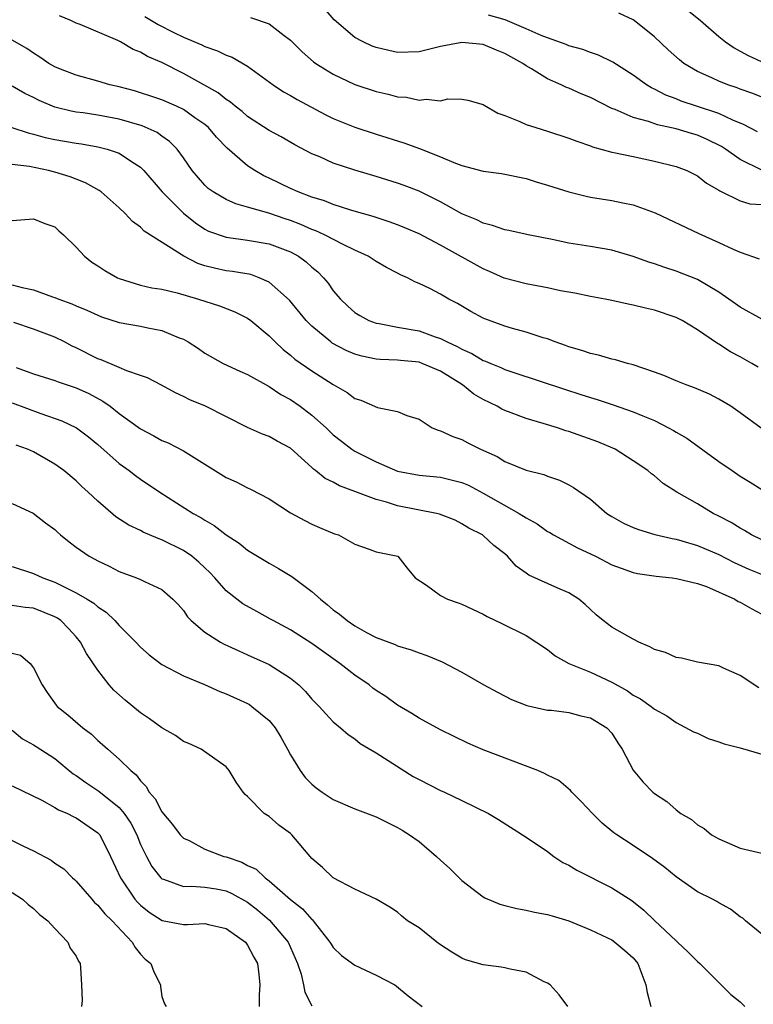
# Model space of a CAD drawing. Units: inches. Extents: x 2592000 to 2595000, y 1518000 to 1521000.
# Drawn here: x 2592386 to 2592454, y 1518275 to 1518367 of the extents above; entities that cross this region are included whole.
import ezdxf

# ---------------------------------------------------------------- set-up
doc = ezdxf.new("R2010")
doc.units = ezdxf.units.IN
doc.header["$MEASUREMENT"] = 0
doc.layers.add('LD25921518_2ft', color=9, linetype='Continuous')

msp = doc.modelspace()

# ---------------------------------------------------------------- linework, layer by layer
at = {"layer": 'LD25921518_2ft'}
for points, elevation in [([(2592455, 1518353.049), (2592453, 1518354.015), (2592451.615, 1518355), (2592451.243, 1518355.243), (2592449.91, 1518355.91), (2592449, 1518356.297), (2592448.445, 1518356.444), (2592447, 1518356.881), (2592445.262, 1518357.262), (2592444.438, 1518357.562), (2592443, 1518357.956), (2592441.314, 1518358.687), (2592441, 1518358.796), (2592439, 1518359.803), (2592438.153, 1518360.153), (2592437, 1518360.682), (2592436.761, 1518360.761), (2592436.289, 1518361), (2592435, 1518361.566), (2592433.513, 1518362.487), (2592433, 1518362.78), (2592432.698, 1518363), (2592431, 1518363.936), (2592430.236, 1518364.236), (2592429, 1518364.763), (2592427, 1518364.962), (2592425, 1518364.562), (2592423, 1518364.075), (2592421, 1518364.023), (2592420.185, 1518364.185), (2592419, 1518364.469), (2592418.614, 1518364.614), (2592417.794, 1518365), (2592417, 1518365.427), (2592415.075, 1518367.075), (2592414.136, 1518368.136)], 8768), ([(2592448.019, 1518368.019), (2592449.275, 1518367), (2592451, 1518365.492), (2592451.633, 1518365), (2592452.436, 1518364.436), (2592453, 1518364.153), (2592453.728, 1518363.728), (2592455.355, 1518363)], 8762), ([(2592455, 1518339.13), (2592453, 1518340.24), (2592452.546, 1518340.546), (2592451, 1518341.643), (2592449, 1518342.829), (2592447, 1518343.618), (2592445.945, 1518343.945), (2592445, 1518344.292), (2592444.457, 1518344.457), (2592443, 1518344.991), (2592441, 1518345.568), (2592439, 1518345.916), (2592437, 1518346.233), (2592435.44, 1518346.56), (2592433.207, 1518347), (2592431.394, 1518347.394), (2592431, 1518347.461), (2592429.876, 1518347.876), (2592429, 1518348.076), (2592428.4, 1518348.4), (2592427, 1518348.967), (2592425, 1518350.075), (2592423, 1518351.066), (2592421.607, 1518351.607), (2592421, 1518351.823), (2592419, 1518352.448), (2592417, 1518353.042), (2592415, 1518353.69), (2592413.735, 1518354.265), (2592413, 1518354.565), (2592411.405, 1518355.405), (2592410.129, 1518356.129), (2592409, 1518356.747), (2592407, 1518358.049), (2592406.492, 1518358.493), (2592405.843, 1518359), (2592405.387, 1518359.388), (2592405, 1518359.632), (2592404.245, 1518360.245), (2592401, 1518362.057), (2592399, 1518363.088), (2592397.65, 1518363.65), (2592397, 1518364.04), (2592396.301, 1518364.301), (2592395.13, 1518365), (2592394.868, 1518365.132), (2592391.375, 1518366.625), (2592391, 1518366.755), (2592390.501, 1518367), (2592389.444, 1518367.444)], 8774), ([(2592397.386, 1518367.386), (2592398.632, 1518366.632), (2592400.112, 1518365.888), (2592401, 1518365.449), (2592402.721, 1518364.721), (2592403, 1518364.572), (2592404.177, 1518364.177), (2592405, 1518363.752), (2592405.563, 1518363.563), (2592407, 1518362.727), (2592409.385, 1518361), (2592410.359, 1518360.358), (2592411, 1518360.006), (2592411.627, 1518359.627), (2592414.237, 1518358.237), (2592415, 1518357.857), (2592417, 1518357.034), (2592419, 1518356.378), (2592421.577, 1518355.577), (2592423.046, 1518355.045), (2592425, 1518354.277), (2592426.255, 1518353.746), (2592427, 1518353.474), (2592429, 1518352.94), (2592430.714, 1518352.713), (2592433, 1518352.261), (2592433.954, 1518351.954), (2592435, 1518351.648), (2592437, 1518350.998), (2592438.608, 1518350.608), (2592439, 1518350.529), (2592441, 1518350.206), (2592442.022, 1518349.978), (2592443, 1518349.788), (2592445.045, 1518349.045), (2592449.133, 1518347.133), (2592451, 1518346.291), (2592452.347, 1518345.653), (2592453, 1518345.397), (2592454.773, 1518344.773)], 8772), ([(2592407.269, 1518367.269), (2592409, 1518366.676), (2592410.404, 1518365.596), (2592411, 1518365.166), (2592412.089, 1518364.089), (2592413.156, 1518363.156), (2592413.372, 1518363), (2592415, 1518361.978), (2592417, 1518361.027), (2592419, 1518360.375), (2592420.131, 1518360.131), (2592421, 1518359.886), (2592421.834, 1518359.834), (2592423, 1518359.561), (2592423.665, 1518359.665), (2592425, 1518359.519), (2592425.687, 1518359.687), (2592427, 1518359.656), (2592427.558, 1518359.558), (2592429, 1518359.175), (2592429.094, 1518359.094), (2592430.351, 1518358.351), (2592431, 1518358.145), (2592432.411, 1518357.589), (2592433, 1518357.292), (2592433.9, 1518357), (2592435, 1518356.685), (2592437, 1518356.035), (2592437.725, 1518355.725), (2592439, 1518355.302), (2592439.207, 1518355.207), (2592441, 1518354.72), (2592441.338, 1518354.662), (2592443, 1518354.296), (2592445, 1518353.879), (2592447, 1518353.377), (2592448.004, 1518353), (2592449, 1518352.51), (2592449.835, 1518351.835), (2592451, 1518351.177), (2592451.096, 1518351.097), (2592453, 1518350.163), (2592453.902, 1518349.902), (2592455, 1518349.819)], 8770), ([(2592454.607, 1518356.607), (2592453.298, 1518357.298), (2592452.312, 1518357.688), (2592451, 1518358.312), (2592448.9, 1518359), (2592447.483, 1518359.483), (2592447, 1518359.684), (2592446.044, 1518360.044), (2592445, 1518360.592), (2592444.714, 1518360.714), (2592444.233, 1518361), (2592443, 1518361.899), (2592441.109, 1518363.108), (2592439.769, 1518363.769), (2592439, 1518364.006), (2592438.292, 1518364.292), (2592437, 1518364.641), (2592436.751, 1518364.75), (2592435, 1518365.373), (2592434.393, 1518365.606), (2592433, 1518366.23), (2592431.047, 1518367.047), (2592429.503, 1518367.503)], 8766), ([(2592455, 1518359.858), (2592454.187, 1518360.187), (2592453, 1518360.594), (2592452.711, 1518360.711), (2592451.828, 1518361), (2592451, 1518361.328), (2592450.358, 1518361.642), (2592449, 1518362.256), (2592447.733, 1518363), (2592447.314, 1518363.314), (2592446.254, 1518364.254), (2592445, 1518365.464), (2592443.103, 1518367), (2592443, 1518367.072), (2592441.676, 1518367.677)], 8764), ([(2592454.66, 1518334.66), (2592454.075, 1518335), (2592453, 1518335.6), (2592452.085, 1518336.085), (2592451, 1518336.795), (2592450.862, 1518336.862), (2592449, 1518338.127), (2592447.587, 1518339), (2592447.201, 1518339.201), (2592447, 1518339.3), (2592445, 1518339.967), (2592444.141, 1518340.141), (2592443, 1518340.451), (2592442.518, 1518340.518), (2592441, 1518340.877), (2592440.385, 1518341), (2592439, 1518341.249), (2592437.556, 1518341.556), (2592436.213, 1518341.788), (2592435, 1518342.052), (2592433, 1518342.426), (2592430.966, 1518342.966), (2592429.587, 1518343.587), (2592429, 1518343.821), (2592425, 1518346.049), (2592423, 1518347.096), (2592421.666, 1518347.667), (2592421, 1518347.937), (2592420.22, 1518348.22), (2592419, 1518348.604), (2592418.712, 1518348.711), (2592416.735, 1518349.265), (2592415, 1518349.822), (2592414.171, 1518350.171), (2592413, 1518350.509), (2592411.706, 1518351), (2592411, 1518351.323), (2592409, 1518352.299), (2592408.516, 1518352.516), (2592407.658, 1518353), (2592407, 1518353.429), (2592405.084, 1518355.084), (2592404.1, 1518356.1), (2592403.345, 1518357), (2592403, 1518357.297), (2592402.071, 1518357.929), (2592401, 1518358.688), (2592400.34, 1518359), (2592399, 1518359.594), (2592397.951, 1518359.951), (2592397, 1518360.26), (2592396.426, 1518360.426), (2592395, 1518360.798), (2592394.125, 1518361), (2592393, 1518361.347), (2592391, 1518361.91), (2592389.527, 1518362.474), (2592389, 1518362.68), (2592388.443, 1518363), (2592387.587, 1518363.586), (2592387, 1518363.945), (2592386.376, 1518364.376), (2592385, 1518365.161)], 8776), ([(2592454.965, 1518328.965), (2592453, 1518330.386), (2592452.113, 1518331), (2592451, 1518331.67), (2592450.117, 1518332.117), (2592448.725, 1518332.726), (2592447.955, 1518333), (2592447, 1518333.387), (2592445.871, 1518333.871), (2592445, 1518334.198), (2592443, 1518334.863), (2592442.455, 1518335), (2592441.344, 1518335.344), (2592441, 1518335.398), (2592439.768, 1518335.768), (2592439, 1518335.911), (2592438.197, 1518336.198), (2592437, 1518336.552), (2592436.677, 1518336.677), (2592435.73, 1518337), (2592435, 1518337.282), (2592434.61, 1518337.39), (2592433, 1518337.925), (2592431.736, 1518338.264), (2592431, 1518338.49), (2592429.161, 1518339.161), (2592429, 1518339.233), (2592427.85, 1518339.85), (2592426.59, 1518340.59), (2592425.796, 1518341), (2592425, 1518341.462), (2592424.022, 1518341.979), (2592423, 1518342.467), (2592422.615, 1518342.615), (2592421.924, 1518343), (2592421.272, 1518343.272), (2592421, 1518343.427), (2592419.957, 1518343.958), (2592419, 1518344.503), (2592418.262, 1518345), (2592417, 1518345.568), (2592415.917, 1518346.083), (2592414.174, 1518347), (2592413.38, 1518347.38), (2592413, 1518347.51), (2592411.97, 1518347.97), (2592411, 1518348.341), (2592410.498, 1518348.499), (2592408.974, 1518349.026), (2592407, 1518349.595), (2592405.894, 1518349.894), (2592405, 1518350.293), (2592403.775, 1518351), (2592403.325, 1518351.325), (2592403, 1518351.633), (2592401.806, 1518353), (2592401, 1518354.171), (2592400.407, 1518355), (2592399.714, 1518355.713), (2592399, 1518356.193), (2592398.535, 1518356.535), (2592397.158, 1518357.158), (2592395, 1518357.778), (2592393, 1518358.159), (2592391.629, 1518358.372), (2592391, 1518358.452), (2592390.533, 1518358.533), (2592389, 1518358.917), (2592387.533, 1518359.533), (2592387, 1518359.808), (2592386.188, 1518360.188), (2592385, 1518360.862)], 8778), ([(2592384.982, 1518357.018), (2592386.504, 1518356.504), (2592387, 1518356.401), (2592388.085, 1518356.085), (2592389, 1518355.895), (2592391, 1518355.55), (2592391.488, 1518355.488), (2592393, 1518355.222), (2592393.873, 1518355), (2592395, 1518354.606), (2592396.164, 1518353.835), (2592397, 1518353.321), (2592397.319, 1518353), (2592399.022, 1518351), (2592401, 1518349.013), (2592402.116, 1518348.116), (2592403, 1518347.531), (2592403.354, 1518347.355), (2592405, 1518346.773), (2592407, 1518346.506), (2592409, 1518346.154), (2592411, 1518345.398), (2592411.741, 1518345), (2592412.47, 1518344.47), (2592413, 1518343.978), (2592413.538, 1518343.538), (2592414.078, 1518343), (2592414.503, 1518342.503), (2592415, 1518341.78), (2592415.66, 1518341), (2592416.349, 1518340.349), (2592417, 1518339.761), (2592417.463, 1518339.462), (2592418.317, 1518339), (2592419, 1518338.749), (2592419.285, 1518338.715), (2592421, 1518338.39), (2592423, 1518338.039), (2592424.521, 1518337.479), (2592425, 1518337.329), (2592425.627, 1518337), (2592426.575, 1518336.575), (2592427, 1518336.322), (2592427.932, 1518335.932), (2592429, 1518335.287), (2592429.217, 1518335.216), (2592429.701, 1518335), (2592430.63, 1518334.63), (2592431, 1518334.445), (2592431.852, 1518334.148), (2592436.594, 1518332.594), (2592438.115, 1518332.115), (2592439, 1518331.818), (2592439.636, 1518331.636), (2592441.138, 1518331.138), (2592443, 1518330.493), (2592443.9, 1518330.1), (2592445, 1518329.661), (2592446.307, 1518329), (2592446.755, 1518328.755), (2592447, 1518328.598), (2592448.014, 1518328.014), (2592451, 1518325.853), (2592452.231, 1518325), (2592453, 1518324.481), (2592453.922, 1518323.921), (2592455, 1518323.224)], 8780), ([(2592455, 1518318.543), (2592454.051, 1518319), (2592453.402, 1518319.402), (2592453, 1518319.613), (2592452.149, 1518320.149), (2592451, 1518320.748), (2592450.479, 1518321), (2592449, 1518321.9), (2592447.087, 1518323), (2592445.806, 1518323.806), (2592445, 1518324.498), (2592444.709, 1518324.709), (2592444.374, 1518325), (2592443, 1518325.914), (2592441.304, 1518327), (2592441.099, 1518327.099), (2592439.693, 1518327.692), (2592437, 1518328.652), (2592436.725, 1518328.725), (2592435.918, 1518329), (2592434.591, 1518329.409), (2592433, 1518329.865), (2592431.597, 1518330.403), (2592431, 1518330.616), (2592430.734, 1518330.734), (2592430.29, 1518331), (2592429, 1518331.639), (2592428.135, 1518332.134), (2592427.056, 1518333), (2592425, 1518334.268), (2592423.294, 1518335), (2592423, 1518335.104), (2592421.271, 1518335.271), (2592421, 1518335.313), (2592419.363, 1518335.363), (2592419, 1518335.402), (2592417.672, 1518335.672), (2592417, 1518335.861), (2592416.204, 1518336.204), (2592414.899, 1518336.899), (2592414.76, 1518337), (2592413, 1518338.474), (2592412.479, 1518339), (2592410.913, 1518340.913), (2592409, 1518342.596), (2592408.077, 1518343), (2592407.283, 1518343.284), (2592405.59, 1518343.59), (2592405, 1518343.648), (2592403.894, 1518343.894), (2592403, 1518344.121), (2592402.334, 1518344.334), (2592401.043, 1518345), (2592397.344, 1518347.344), (2592397, 1518347.706), (2592396.234, 1518348.234), (2592395.554, 1518349), (2592395, 1518349.531), (2592393.315, 1518351), (2592393.133, 1518351.133), (2592391.86, 1518351.859), (2592391, 1518352.179), (2592390.42, 1518352.42), (2592389, 1518352.852), (2592388.401, 1518353), (2592386.635, 1518353.365), (2592385, 1518353.569)], 8782), ([(2592385, 1518348.326), (2592387, 1518348.501), (2592388.049, 1518348.049), (2592389, 1518347.735), (2592389.377, 1518347.376), (2592389.811, 1518347), (2592391, 1518345.853), (2592391.75, 1518345), (2592392.452, 1518344.452), (2592393, 1518344.12), (2592393.674, 1518343.673), (2592394.841, 1518343), (2592395, 1518342.929), (2592397, 1518342.306), (2592398.067, 1518342.067), (2592399, 1518341.915), (2592400.415, 1518341.585), (2592402.415, 1518341), (2592404.364, 1518340.364), (2592405.811, 1518339.811), (2592407, 1518339.219), (2592407.295, 1518339), (2592409, 1518337.587), (2592409.571, 1518337), (2592410.305, 1518336.305), (2592411, 1518335.776), (2592411.411, 1518335.411), (2592413, 1518334.307), (2592415, 1518333.028), (2592416.282, 1518332.281), (2592417, 1518331.735), (2592417.561, 1518331.561), (2592419.127, 1518330.874), (2592421, 1518330.517), (2592421.867, 1518330.133), (2592423, 1518329.794), (2592424.234, 1518329), (2592424.775, 1518328.775), (2592425, 1518328.711), (2592426.171, 1518328.171), (2592427, 1518327.886), (2592427.575, 1518327.575), (2592428.728, 1518327), (2592430.308, 1518326.308), (2592431, 1518325.853), (2592433, 1518325.039), (2592434.645, 1518324.645), (2592435, 1518324.48), (2592436.113, 1518324.112), (2592437, 1518323.683), (2592437.435, 1518323.435), (2592439, 1518322.331), (2592440.527, 1518321), (2592441, 1518320.708), (2592442.097, 1518320.097), (2592443, 1518319.694), (2592443.492, 1518319.492), (2592445.026, 1518319.026), (2592446.647, 1518318.647), (2592447, 1518318.591), (2592447.556, 1518318.444), (2592449, 1518318.023), (2592451, 1518317.177), (2592452.429, 1518316.43), (2592453.808, 1518315.808), (2592455.825, 1518315)], 8784), ([(2592385, 1518342.338), (2592385.93, 1518342.07), (2592387, 1518341.854), (2592388.788, 1518341.212), (2592389, 1518341.152), (2592389.356, 1518341), (2592390.57, 1518340.57), (2592391, 1518340.366), (2592391.981, 1518339.981), (2592393, 1518339.491), (2592393.353, 1518339.353), (2592395, 1518338.815), (2592397, 1518338.463), (2592397.68, 1518338.32), (2592399, 1518338.076), (2592400.609, 1518337.391), (2592401, 1518337.251), (2592401.458, 1518337), (2592402.397, 1518336.397), (2592403, 1518335.964), (2592404.709, 1518335), (2592406.279, 1518334.279), (2592407, 1518333.97), (2592409, 1518332.854), (2592410.112, 1518332.112), (2592411, 1518331.635), (2592411.912, 1518331), (2592413, 1518330.181), (2592414.323, 1518329), (2592415, 1518328.349), (2592415.748, 1518327.748), (2592416.721, 1518327), (2592417, 1518326.816), (2592419, 1518325.812), (2592421, 1518324.956), (2592423, 1518324.575), (2592425, 1518324.387), (2592427, 1518323.9), (2592427.625, 1518323.625), (2592429, 1518322.898), (2592432.369, 1518321), (2592433, 1518320.58), (2592434.02, 1518320.02), (2592435, 1518319.329), (2592435.218, 1518319.218), (2592435.567, 1518319), (2592437.804, 1518317.804), (2592439.477, 1518317), (2592441, 1518316.217), (2592441.888, 1518315.888), (2592443, 1518315.503), (2592443.41, 1518315.41), (2592445.147, 1518315.147), (2592446.654, 1518315), (2592447.054, 1518314.945), (2592449, 1518314.457), (2592449.832, 1518314.168), (2592452.486, 1518313), (2592452.797, 1518312.797), (2592453, 1518312.72), (2592454.086, 1518312.086), (2592455, 1518311.597)], 8786), ([(2592454.739, 1518304.739), (2592453, 1518305.869), (2592451.446, 1518306.554), (2592451, 1518306.777), (2592449, 1518307.132), (2592447.5, 1518307.5), (2592447, 1518307.557), (2592446.016, 1518308.016), (2592445, 1518308.306), (2592444.568, 1518308.568), (2592443.524, 1518309), (2592443, 1518309.256), (2592441, 1518310.394), (2592440.192, 1518311), (2592439.54, 1518311.54), (2592439, 1518312.025), (2592438.502, 1518312.502), (2592437.914, 1518313), (2592437, 1518313.596), (2592435.96, 1518314.04), (2592433.243, 1518315.243), (2592433, 1518315.432), (2592432.082, 1518316.082), (2592431.259, 1518317), (2592431, 1518317.231), (2592429.999, 1518318), (2592429, 1518318.938), (2592428.917, 1518319), (2592427.639, 1518319.639), (2592427, 1518320.043), (2592426.366, 1518320.367), (2592424.926, 1518320.926), (2592424.62, 1518321), (2592421, 1518321.713), (2592419.954, 1518322.046), (2592419, 1518322.292), (2592417, 1518323.061), (2592415.583, 1518323.583), (2592415, 1518323.912), (2592414.249, 1518324.249), (2592413.331, 1518325), (2592413.138, 1518325.138), (2592413, 1518325.28), (2592411, 1518327.102), (2592409.757, 1518327.756), (2592409, 1518328.189), (2592408.398, 1518328.398), (2592407, 1518329.026), (2592403.053, 1518331), (2592401.593, 1518331.593), (2592401, 1518331.925), (2592400.249, 1518332.249), (2592398.962, 1518332.962), (2592397.65, 1518333.65), (2592397, 1518333.884), (2592395.705, 1518334.295), (2592395, 1518334.618), (2592393.33, 1518335.33), (2592393, 1518335.432), (2592391, 1518336.445), (2592390.611, 1518336.611), (2592389.888, 1518337), (2592389, 1518337.435), (2592387, 1518338.205), (2592385.171, 1518338.829)], 8788), ([(2592385.389, 1518334.611), (2592387, 1518334.044), (2592389, 1518333.412), (2592389.29, 1518333.29), (2592391, 1518332.731), (2592392.183, 1518332.183), (2592393.487, 1518331.487), (2592394.147, 1518331), (2592395, 1518330.332), (2592397, 1518328.897), (2592398.25, 1518328.25), (2592399, 1518327.821), (2592399.584, 1518327.584), (2592401, 1518326.828), (2592405, 1518324.366), (2592405.939, 1518323.939), (2592407, 1518323.394), (2592407.28, 1518323.28), (2592409, 1518322.36), (2592411, 1518321.067), (2592412.337, 1518320.337), (2592413, 1518320.004), (2592413.703, 1518319.703), (2592415.111, 1518319.111), (2592415.469, 1518319), (2592417, 1518318.131), (2592418.342, 1518317.658), (2592419, 1518317.407), (2592421.028, 1518317), (2592421.886, 1518315.886), (2592422.656, 1518315), (2592423.695, 1518314.305), (2592425, 1518313.359), (2592425.665, 1518313), (2592426.668, 1518312.668), (2592427, 1518312.538), (2592429, 1518311.592), (2592429.372, 1518311.372), (2592430.741, 1518310.741), (2592433, 1518309.619), (2592435, 1518308.293), (2592435.716, 1518307.716), (2592436.979, 1518307), (2592439, 1518306.184), (2592441, 1518305.256), (2592442.457, 1518304.457), (2592443, 1518304.047), (2592443.695, 1518303.695), (2592444.692, 1518303), (2592445, 1518302.736), (2592446.128, 1518302.128), (2592447, 1518301.506), (2592448.635, 1518300.635), (2592449, 1518300.484), (2592449.99, 1518299.99), (2592451, 1518299.689), (2592451.492, 1518299.492), (2592453, 1518299.114), (2592455, 1518298.535)], 8790), ([(2592385, 1518331.316), (2592387.682, 1518330.318), (2592389.653, 1518329.653), (2592391.004, 1518329), (2592392.14, 1518328.14), (2592393, 1518327.432), (2592395, 1518325.673), (2592395.931, 1518325), (2592396.53, 1518324.53), (2592397, 1518324.188), (2592398.792, 1518323), (2592401.916, 1518321), (2592402.62, 1518320.62), (2592403, 1518320.358), (2592403.877, 1518319.877), (2592405, 1518319.013), (2592406.219, 1518318.219), (2592407, 1518317.574), (2592409, 1518316.348), (2592409.871, 1518315.871), (2592411.113, 1518315.113), (2592413, 1518313.708), (2592413.787, 1518313), (2592414.47, 1518312.47), (2592415, 1518312.015), (2592415.591, 1518311.591), (2592416.304, 1518311), (2592417, 1518310.518), (2592418.106, 1518309.894), (2592419, 1518309.423), (2592420.763, 1518308.763), (2592421, 1518308.639), (2592422.271, 1518308.271), (2592423, 1518307.993), (2592423.739, 1518307.738), (2592425.153, 1518307.153), (2592427, 1518306.174), (2592429.048, 1518305), (2592430.317, 1518304.317), (2592431.645, 1518303.645), (2592433.084, 1518303.084), (2592435, 1518302.653), (2592435.37, 1518302.63), (2592437, 1518302.423), (2592438.121, 1518302.121), (2592439, 1518301.942), (2592440.533, 1518301), (2592441, 1518300.492), (2592441.581, 1518299.581), (2592441.979, 1518299), (2592443, 1518297.044), (2592443.927, 1518295.927), (2592444.836, 1518295), (2592445, 1518294.857), (2592446.131, 1518294.131), (2592447, 1518293.336), (2592447.46, 1518293), (2592448.436, 1518292.436), (2592449, 1518291.934), (2592449.615, 1518291.615), (2592450.317, 1518291), (2592451, 1518290.622), (2592453, 1518289.781), (2592455, 1518289.285)], 8792), ([(2592455, 1518281.755), (2592453.498, 1518283), (2592453.235, 1518283.234), (2592453, 1518283.36), (2592452.08, 1518284.08), (2592451, 1518284.657), (2592450.797, 1518284.797), (2592450.415, 1518285), (2592449, 1518285.7), (2592447, 1518287.077), (2592445.952, 1518287.952), (2592444.809, 1518288.809), (2592443, 1518290.02), (2592441.476, 1518291), (2592441.2, 1518291.2), (2592440.103, 1518292.103), (2592439.196, 1518293), (2592438.136, 1518294.136), (2592437.261, 1518295), (2592437.15, 1518295.15), (2592436.068, 1518296.068), (2592435, 1518296.585), (2592434.734, 1518296.734), (2592434.088, 1518297), (2592429, 1518298.948), (2592427.553, 1518299.553), (2592425, 1518300.819), (2592423, 1518301.907), (2592422.342, 1518302.341), (2592421, 1518303.11), (2592419.907, 1518303.907), (2592419, 1518304.483), (2592418.702, 1518304.702), (2592418.337, 1518305), (2592417, 1518305.924), (2592415.604, 1518307), (2592414.081, 1518308.081), (2592413, 1518308.869), (2592411, 1518310.147), (2592409.386, 1518311), (2592409.146, 1518311.146), (2592407.847, 1518311.847), (2592406.564, 1518312.564), (2592405.987, 1518313), (2592405, 1518313.783), (2592403.923, 1518315), (2592403.478, 1518315.478), (2592403, 1518315.91), (2592402.445, 1518316.445), (2592401.788, 1518317), (2592401, 1518317.55), (2592399, 1518318.546), (2592398.648, 1518318.648), (2592397.255, 1518319.254), (2592397, 1518319.397), (2592395.894, 1518319.894), (2592394.679, 1518320.678), (2592393, 1518322.134), (2592392.111, 1518323), (2592391.529, 1518323.529), (2592391, 1518324.04), (2592389.829, 1518325), (2592389, 1518325.601), (2592387, 1518326.755), (2592386.44, 1518327), (2592385.38, 1518327.38)], 8794), ([(2592385, 1518321.929), (2592386.986, 1518321.014), (2592388.129, 1518320.129), (2592389, 1518319.492), (2592389.246, 1518319.246), (2592389.532, 1518319), (2592390.339, 1518318.339), (2592391, 1518317.849), (2592392.205, 1518317), (2592392.729, 1518316.729), (2592393, 1518316.568), (2592394.078, 1518316.078), (2592395, 1518315.595), (2592396.63, 1518315), (2592397, 1518314.835), (2592397.354, 1518314.646), (2592399, 1518313.894), (2592400.014, 1518313), (2592400.5, 1518312.5), (2592401, 1518311.935), (2592401.367, 1518311.367), (2592401.729, 1518311), (2592403, 1518309.928), (2592404.466, 1518309), (2592404.811, 1518308.811), (2592406.173, 1518308.173), (2592407, 1518307.819), (2592409, 1518306.918), (2592411, 1518305.638), (2592411.788, 1518305), (2592412.395, 1518304.395), (2592413, 1518303.665), (2592413.32, 1518303.32), (2592413.676, 1518303), (2592414.29, 1518302.29), (2592415, 1518301.549), (2592415.666, 1518301), (2592416.374, 1518300.374), (2592417, 1518299.968), (2592417.519, 1518299.519), (2592419, 1518298.648), (2592422.465, 1518296.465), (2592423, 1518296.173), (2592425, 1518295.161), (2592425.375, 1518295), (2592427, 1518294.222), (2592429.495, 1518293), (2592430.428, 1518292.428), (2592433, 1518290.806), (2592435, 1518289.44), (2592435.576, 1518289), (2592436.433, 1518288.433), (2592437, 1518288.174), (2592437.726, 1518287.726), (2592441, 1518286.07), (2592442.87, 1518284.87), (2592443.99, 1518283.99), (2592445, 1518283.006), (2592447, 1518281.11), (2592447.136, 1518281), (2592448.096, 1518280.096), (2592449, 1518279.178), (2592449.211, 1518279), (2592452.119, 1518276.119), (2592453, 1518275.419), (2592453.438, 1518275)], 8796), ([(2592385, 1518316.035), (2592387, 1518315.412), (2592387.881, 1518315), (2592389, 1518314.593), (2592389.858, 1518314.142), (2592391, 1518313.6), (2592392.023, 1518313), (2592392.624, 1518312.624), (2592393, 1518312.282), (2592393.778, 1518311.778), (2592394.585, 1518311), (2592395, 1518310.529), (2592396.557, 1518309), (2592397, 1518308.524), (2592397.804, 1518307.803), (2592399, 1518306.894), (2592401, 1518305.836), (2592402.955, 1518305.045), (2592404.39, 1518304.39), (2592405, 1518304.18), (2592407, 1518303.251), (2592407.164, 1518303.164), (2592407.395, 1518303), (2592409, 1518301.677), (2592409.554, 1518301), (2592410.109, 1518300.109), (2592410.733, 1518299), (2592411, 1518298.485), (2592411.911, 1518297), (2592412.369, 1518296.369), (2592413, 1518295.727), (2592413.404, 1518295.404), (2592413.951, 1518295), (2592415, 1518294.302), (2592417, 1518293.438), (2592419, 1518292.678), (2592420.116, 1518292.116), (2592421, 1518291.698), (2592421.44, 1518291.44), (2592422.114, 1518291), (2592423, 1518290.375), (2592424.63, 1518289), (2592425, 1518288.637), (2592425.871, 1518287.871), (2592427, 1518286.743), (2592429, 1518285.22), (2592429.141, 1518285.141), (2592430.54, 1518284.54), (2592431, 1518284.406), (2592432.127, 1518284.127), (2592433, 1518283.988), (2592433.797, 1518283.797), (2592435, 1518283.586), (2592435.438, 1518283.438), (2592437, 1518282.989), (2592439, 1518282.143), (2592440.596, 1518281.404), (2592441, 1518281.2), (2592441.295, 1518281), (2592442.217, 1518280.218), (2592443, 1518279.53), (2592443.433, 1518279), (2592444.197, 1518277), (2592444.299, 1518276.299), (2592444.659, 1518275)], 8798), ([(2592436.892, 1518275), (2592436.081, 1518276.081), (2592435.244, 1518277), (2592435, 1518277.165), (2592434.696, 1518277.304), (2592433, 1518278.185), (2592431.524, 1518278.476), (2592431, 1518278.614), (2592430.671, 1518278.671), (2592429, 1518278.876), (2592427.347, 1518279.347), (2592427, 1518279.486), (2592426.053, 1518280.053), (2592425, 1518280.747), (2592424.661, 1518281), (2592423, 1518282.33), (2592421.927, 1518283), (2592421.407, 1518283.407), (2592421, 1518283.798), (2592420.269, 1518284.269), (2592419, 1518285.007), (2592417, 1518285.946), (2592415, 1518286.994), (2592413.977, 1518287.977), (2592413, 1518288.799), (2592411.139, 1518291), (2592411, 1518291.125), (2592409.915, 1518291.915), (2592409, 1518292.709), (2592408.553, 1518293), (2592407, 1518294.585), (2592406.779, 1518294.779), (2592406.59, 1518295), (2592405.922, 1518295.922), (2592405.28, 1518297), (2592405, 1518297.35), (2592402.665, 1518299), (2592401.521, 1518299.521), (2592401, 1518299.727), (2592400.274, 1518300.274), (2592399, 1518300.99), (2592397.838, 1518301.838), (2592397, 1518302.381), (2592395.568, 1518303.568), (2592394.513, 1518304.513), (2592394.076, 1518305), (2592393, 1518306.363), (2592391.938, 1518307.938), (2592391.402, 1518309), (2592391, 1518309.477), (2592390.266, 1518310.266), (2592389.551, 1518311), (2592389.23, 1518311.23), (2592389, 1518311.361), (2592387, 1518312.16), (2592386.211, 1518312.211), (2592385, 1518312.417)], 8800), ([(2592385, 1518307.955), (2592385.786, 1518307.786), (2592386.683, 1518307), (2592387, 1518306.608), (2592387.798, 1518305), (2592388.277, 1518304.277), (2592389.104, 1518303.104), (2592389.198, 1518303), (2592390.21, 1518302.21), (2592391.621, 1518301), (2592392.409, 1518300.409), (2592393, 1518299.825), (2592393.451, 1518299.451), (2592393.938, 1518299), (2592395, 1518298.085), (2592396.083, 1518297), (2592396.601, 1518296.601), (2592397, 1518296.044), (2592397.529, 1518295.528), (2592397.813, 1518295), (2592398.373, 1518294.373), (2592399, 1518293.161), (2592399.973, 1518291.973), (2592400.713, 1518291), (2592401, 1518290.71), (2592401.532, 1518290.468), (2592403, 1518289.685), (2592404.789, 1518289), (2592405, 1518288.944), (2592406.449, 1518288.449), (2592407, 1518288.155), (2592407.792, 1518287.792), (2592408.629, 1518287), (2592409, 1518286.733), (2592411, 1518284.979), (2592412.114, 1518284.114), (2592413, 1518283.108), (2592413.063, 1518283.063), (2592413.114, 1518283), (2592414.68, 1518281), (2592414.792, 1518280.793), (2592415, 1518280.491), (2592415.753, 1518279.753), (2592417, 1518278.855), (2592419, 1518277.922), (2592420.729, 1518277), (2592420.892, 1518276.892), (2592421.974, 1518275.974), (2592423.284, 1518275)], 8802), ([(2592385, 1518300.784), (2592385.972, 1518299.972), (2592387, 1518299.423), (2592387.249, 1518299.249), (2592389, 1518298.138), (2592390.713, 1518296.714), (2592391, 1518296.538), (2592391.888, 1518295.888), (2592393.091, 1518295.091), (2592395, 1518293.548), (2592395.472, 1518293), (2592396.086, 1518292.086), (2592396.644, 1518291), (2592397, 1518290.114), (2592397.55, 1518289), (2592398.067, 1518288.067), (2592398.894, 1518287), (2592399, 1518286.897), (2592399.141, 1518286.859), (2592401, 1518286.182), (2592401.777, 1518286.223), (2592403, 1518286.121), (2592404.044, 1518285.956), (2592405, 1518285.769), (2592405.535, 1518285.535), (2592407, 1518284.728), (2592407.965, 1518283.965), (2592409.048, 1518283.048), (2592410.772, 1518281), (2592411.655, 1518279), (2592411.99, 1518278.01), (2592412.218, 1518277), (2592412.332, 1518276.332), (2592413, 1518275.063)], 8804), ([(2592385, 1518295.569), (2592387.77, 1518294.23), (2592389, 1518293.568), (2592389.34, 1518293.34), (2592390.176, 1518293), (2592390.715, 1518292.715), (2592391, 1518292.595), (2592393, 1518291.211), (2592393.181, 1518291), (2592394.194, 1518289), (2592395.116, 1518287), (2592396.478, 1518285), (2592396.715, 1518284.715), (2592397, 1518284.444), (2592397.803, 1518283.802), (2592399.013, 1518283.013), (2592401, 1518282.64), (2592401.368, 1518282.632), (2592403, 1518282.741), (2592403.356, 1518282.644), (2592405, 1518282.279), (2592406.784, 1518281), (2592407, 1518280.713), (2592407.582, 1518279.582), (2592407.912, 1518279), (2592408.038, 1518277.962), (2592408.122, 1518277), (2592408.073, 1518276.072), (2592408.065, 1518275)], 8806), ([(2592383.984, 1518291), (2592386.009, 1518289.991), (2592387, 1518289.522), (2592388.636, 1518288.636), (2592389, 1518288.361), (2592389.827, 1518287.827), (2592390.638, 1518287), (2592390.839, 1518286.839), (2592391, 1518286.68), (2592392.438, 1518285), (2592392.707, 1518284.707), (2592393, 1518284.454), (2592393.649, 1518283.649), (2592394.345, 1518283), (2592396.221, 1518281), (2592396.489, 1518280.489), (2592397, 1518279.864), (2592397.416, 1518279.416), (2592397.953, 1518279), (2592398.225, 1518278.225), (2592398.851, 1518277), (2592398.853, 1518276.853), (2592399, 1518275.929), (2592399.245, 1518275.245), (2592399.377, 1518275)], 8808), ([(2592385, 1518285.63), (2592385.978, 1518285), (2592386.499, 1518284.499), (2592387, 1518284.126), (2592387.566, 1518283.566), (2592388.334, 1518283), (2592389, 1518282.273), (2592390.223, 1518281), (2592390.44, 1518280.44), (2592391, 1518279.685), (2592391.218, 1518279.218), (2592391.368, 1518279), (2592391.404, 1518278.596), (2592391.489, 1518277), (2592391.55, 1518275.55), (2592391.488, 1518275)], 8810)]:
    msp.add_lwpolyline(points, dxfattribs=dict(at, elevation=elevation))

doc.saveas('drawing.dxf')
